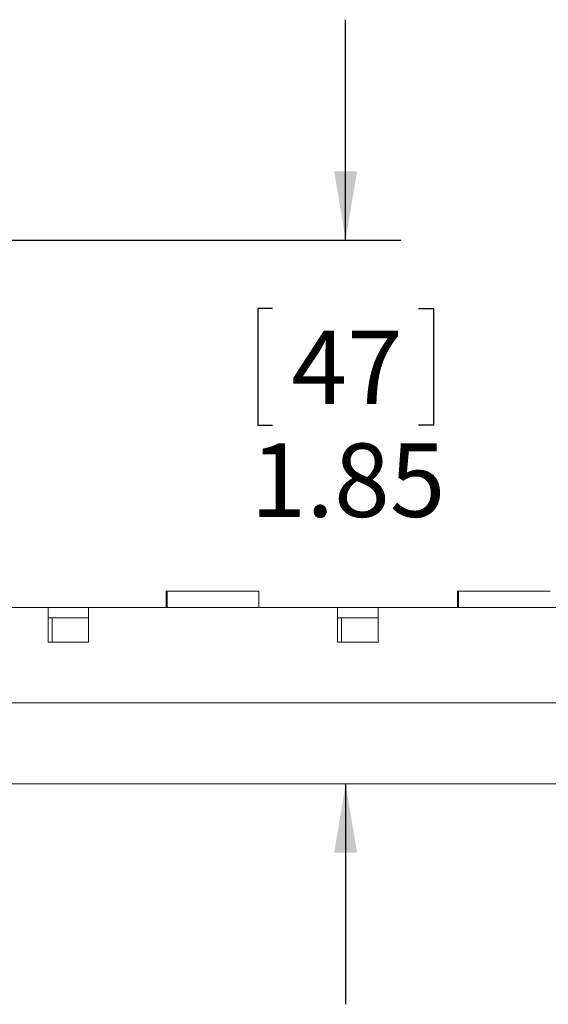
# Model space of a CAD drawing. Units: inches. Extents: x 0.4 to 16.6, y 0.2 to 10.8.
# Drawn here: x 9.3 to 10.5, y 3.5 to 5.7 of the extents above; entities that cross this region are included whole.
import ezdxf

# ---------------------------------------------------------------- set-up
doc = ezdxf.new("R2010")
doc.units = ezdxf.units.IN
doc.header["$MEASUREMENT"] = 0
doc.layers.add('FORMAT', color=7, linetype='Continuous')
doc.styles.add('SLDTEXTSTYLE0', font='TXT', dxfattribs={"width": 0.75})
doc.dimstyles.new('SLDDIMSTYLE8', dxfattribs={"dimtxt": 0.166667, "dimasz": 0.156, "dimexe": 0, "dimexo": 0.0625, "dimgap": 0.041667, "dimtad": 0, "dimtih": 1, "dimtoh": 1, "dimlfac": 1.5, "dimrnd": 1e-09, "dimzin": 12, "dimdsep": 46, "dimtxsty": 'SLDTEXTSTYLE0', "dimsah": 1, "dimcen": 0.09, "dimadec": 0, "dimazin": 3, "dimtfac": 1, "dimtmove": 0, "dimatfit": 0, "dimfxl": 0, "dimfrac": 2, "dimtolj": 1, "dimtzin": 12, "dimarcsym": 0})

# ---------------------------------------------------------------- blocks, each defined once
blk = doc.blocks.new('_D_7')
at = {"layer": 'FORMAT', "color": 7}
for p, q in [((10.0852, 5.2049), (10.0852, 5.7049)), ((9.2958, 5.2049), (10.2102, 5.2049)), ((9.9198, 5.0496), (9.886, 5.0496)), ((9.886, 5.0496), (9.886, 4.7848)), ((10.2506, 5.0496), (10.2844, 5.0496)), ((10.2844, 5.0496), (10.2844, 4.7848)), ((9.886, 4.7848), (9.9198, 4.7848)), ((10.2844, 4.7848), (10.2506, 4.7848)), ((10.0852, 3.9712), (10.0852, 3.4712))]:
    blk.add_line(p, q, dxfattribs=at)
for points in [[(10.0852, 5.2049), (10.1112, 5.3609), (10.0592, 5.3609)], [(10.0852, 3.9712), (10.0592, 3.8152), (10.1112, 3.8152)]]:
    blk.add_solid(points, dxfattribs=at)
at = {"layer": 'FORMAT', "color": 7, "char_height": 0.16667, "attachment_point": 1, "style": 'SLDTEXTSTYLE0'}
for s, insert in [('47', (9.962, 4.9996)), ('1.85', (9.8697, 4.7436))]:
    blk.add_mtext(s, dxfattribs=dict(at, insert=insert))

msp = doc.modelspace()

# ---------------------------------------------------------------- linework, layer by layer
at = {"color": 7, "linetype": 'Continuous', "lineweight": 15}
for p, q in [((9.6783, 4.4083), (9.6783, 4.3716)), ((9.6783, 4.4083), (9.6804, 4.4083)), ((9.6804, 4.3716), (9.6804, 4.4083)), ((9.6804, 4.4083), (9.8883, 4.4083)), ((9.8883, 4.3716), (9.8883, 4.4083)), ((10.3389, 4.4083), (10.3389, 4.3716)), ((10.3389, 4.4083), (10.341, 4.4083)), ((10.341, 4.3716), (10.341, 4.4083)), ((10.341, 4.4083), (10.5489, 4.4083)), ((9.3125, 4.3716), (9.4108, 4.3716)), ((9.4108, 4.2928), (9.4108, 4.3716)), ((9.5027, 4.3716), (9.4108, 4.3716)), ((9.4108, 4.3713), (9.5027, 4.3713)), ((9.5027, 4.2928), (9.5027, 4.3716)), ((9.5027, 4.3716), (10.067, 4.3716)), ((10.067, 4.2928), (10.067, 4.3716)), ((10.1588, 4.3716), (10.067, 4.3716)), ((10.067, 4.3713), (10.1588, 4.3713)), ((10.1588, 4.2928), (10.1588, 4.3716)), ((10.1588, 4.3716), (10.7231, 4.3716)), ((9.4108, 4.3479), (9.5027, 4.3479)), ((9.4199, 4.3479), (9.4199, 4.2928)), ((9.5025, 4.2928), (9.5025, 4.3479)), ((10.067, 4.3479), (10.1588, 4.3479)), ((10.076, 4.3479), (10.076, 4.2928)), ((10.1587, 4.2928), (10.1587, 4.3479)), ((9.4108, 4.2928), (9.5027, 4.2928)), ((10.067, 4.2928), (10.1588, 4.2928)), ((8.1879, 4.155), (11.9192, 4.155)), ((8.1879, 3.9712), (11.9192, 3.9712))]:
    msp.add_line(p, q, dxfattribs=at)

# ---------------------------------------------------------------- dimensions: what is measured, and where the dimension line sits
at = {"layer": 'FORMAT', "color": 7}
dim = msp.add_linear_dim(base=(10.0852, 3.9712), p1=(9.2458, 5.2049), p2=(12.0286, 3.9712), angle=90, dimstyle='SLDDIMSTYLE8', dxfattribs=at)
dim.commit()
dim.dimension.update_dxf_attribs({"geometry": '_D_7', "text_midpoint": (10.0852, 4.8061), "dimtype": 160})

doc.saveas('drawing.dxf')
